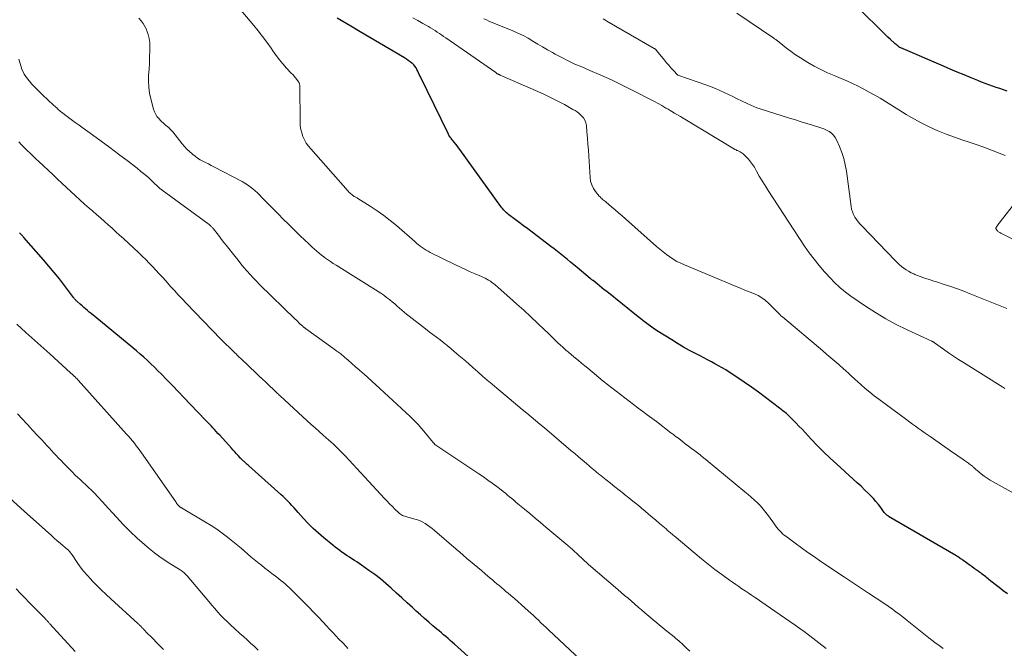
# Model space of a CAD drawing. Units: feet. Extents: x 1905000 to 1910048, y 515000 to 520000.
# Drawn here: x 1906382 to 1906539, y 516320 to 516420 of the extents above; entities that cross this region are included whole.
import ezdxf

# ---------------------------------------------------------------- set-up
doc = ezdxf.new("R2010")
doc.units = ezdxf.units.FT
doc.header["$LTSCALE"] = 100
doc.header["$MEASUREMENT"] = 0
doc.layers.add('CONTOUR INDEX', color=32, linetype='Continuous', lineweight=25)
doc.layers.add('CONTOUR INTERMEDIATE', color=40, linetype='Continuous', lineweight=15)

msp = doc.modelspace()

# ---------------------------------------------------------------- linework, layer by layer
at = {"layer": 'CONTOUR INDEX', "flags": 128}
for points, elevation in [([(1906539.5, 516408.92), (1906538.91, 516409.11), (1906538.32, 516409.31), (1906537.74, 516409.51), (1906537.15, 516409.71), (1906536.56, 516409.92), (1906535.98, 516410.13), (1906535.4, 516410.36), (1906534.83, 516410.59), (1906533.76, 516411.02), (1906532.65, 516411.48), (1906531.55, 516411.94), (1906530.45, 516412.4), (1906529.35, 516412.87), (1906522.59, 516415.78), (1906522.57, 516415.79), (1906522.54, 516415.8), (1906522.52, 516415.81), (1906522.5, 516415.82), (1906522.41, 516415.87), (1906522.39, 516415.88), (1906522.37, 516415.9), (1906522.35, 516415.91), (1906522.33, 516415.92), (1906522.1, 516416.11), (1906521.96, 516416.22), (1906521.83, 516416.33), (1906521.7, 516416.44), (1906521.57, 516416.55), (1906520.94, 516417.12), (1906520.5, 516417.52), (1906520.07, 516417.93), (1906519.64, 516418.34), (1906519.22, 516418.75), (1906513.83, 516424.11)], 1020), ([(1906539.53, 516328.94), (1906538.87, 516329.43), (1906538.21, 516329.93), (1906537.57, 516330.44), (1906536.65, 516331.18), (1906536.46, 516331.33), (1906536.28, 516331.48), (1906536.09, 516331.63), (1906535.91, 516331.77), (1906535.72, 516331.91), (1906535.53, 516332.06), (1906535.34, 516332.2), (1906535.15, 516332.34), (1906534.9, 516332.52), (1906534.58, 516332.75), (1906534.26, 516332.98), (1906533.94, 516333.21), (1906533.62, 516333.44), (1906532.45, 516334.28), (1906532.31, 516334.38), (1906532.18, 516334.47), (1906532.04, 516334.57), (1906531.9, 516334.66), (1906531.76, 516334.75), (1906531.62, 516334.84), (1906531.48, 516334.93), (1906531.33, 516335.01), (1906520.64, 516341.26), (1906520.54, 516341.32), (1906520.44, 516341.39), (1906520.35, 516341.46), (1906520.26, 516341.53), (1906520.18, 516341.61), (1906520.09, 516341.7), (1906520.02, 516341.79), (1906519.95, 516341.88), (1906519.37, 516342.67), (1906519, 516343.16), (1906518.62, 516343.63), (1906518.21, 516344.08), (1906517.79, 516344.52), (1906517.46, 516344.86), (1906516.86, 516345.45), (1906516.25, 516346.04), (1906515.63, 516346.61), (1906515.01, 516347.18), (1906512.37, 516349.55), (1906511.32, 516350.51), (1906510.29, 516351.5), (1906509.29, 516352.51), (1906508.31, 516353.54), (1906507.34, 516354.59), (1906506.86, 516355.11), (1906506.37, 516355.62), (1906505.88, 516356.13), (1906505.39, 516356.63), (1906504.88, 516357.12), (1906504.37, 516357.6), (1906503.83, 516358.05), (1906503.28, 516358.49), (1906501.07, 516360.18), (1906499.95, 516361.01), (1906498.82, 516361.83), (1906497.67, 516362.62), (1906496.51, 516363.4), (1906495.28, 516364.2), (1906494.73, 516364.56), (1906494.16, 516364.9), (1906493.59, 516365.23), (1906493.01, 516365.54), (1906492.43, 516365.85), (1906491.84, 516366.16), (1906491.26, 516366.46), (1906490.67, 516366.77), (1906489.91, 516367.16), (1906488.95, 516367.67), (1906487.99, 516368.2), (1906487.06, 516368.75), (1906486.13, 516369.32), (1906483.99, 516370.68), (1906483.57, 516370.95), (1906483.17, 516371.22), (1906482.76, 516371.51), (1906482.37, 516371.8), (1906481.97, 516372.09), (1906481.58, 516372.39), (1906481.19, 516372.7), (1906480.81, 516373), (1906475.78, 516377.01), (1906475.4, 516377.32), (1906475.02, 516377.62), (1906474.64, 516377.93), (1906474.26, 516378.23), (1906473.61, 516378.76), (1906473.55, 516378.8), (1906473.5, 516378.85), (1906473.44, 516378.89), (1906473.39, 516378.94), (1906473.33, 516378.98), (1906473.28, 516379.03), (1906473.22, 516379.07), (1906473.17, 516379.12), (1906471.07, 516380.86), (1906470.55, 516381.29), (1906470.04, 516381.71), (1906469.53, 516382.14), (1906469.01, 516382.56), (1906468.49, 516382.98), (1906467.97, 516383.4), (1906467.45, 516383.81), (1906466.92, 516384.21), (1906463.9, 516386.48), (1906463.23, 516386.99), (1906462.55, 516387.49), (1906461.88, 516388), (1906461.2, 516388.5), (1906460.2, 516389.25), (1906460.03, 516389.39), (1906459.86, 516389.53), (1906459.69, 516389.68), (1906459.54, 516389.84), (1906459.38, 516390.01), (1906459.24, 516390.18), (1906459.1, 516390.35), (1906458.96, 516390.53), (1906452.43, 516399.6), (1906452.21, 516399.9), (1906451.99, 516400.19), (1906451.76, 516400.48), (1906451.53, 516400.77), (1906451.26, 516401.09), (1906451.16, 516401.22), (1906451.06, 516401.35), (1906450.96, 516401.48), (1906450.87, 516401.61), (1906450.78, 516401.75), (1906450.69, 516401.88), (1906450.61, 516402.03), (1906450.54, 516402.17), (1906446.1, 516411.29), (1906445.97, 516411.56), (1906445.84, 516411.83), (1906445.71, 516412.1), (1906445.59, 516412.37), (1906445.45, 516412.62), (1906445.28, 516412.87), (1906445.09, 516413.08), (1906444.88, 516413.29), (1906444.78, 516413.36), (1906444.5, 516413.58), (1906444.22, 516413.8), (1906443.92, 516413.99), (1906443.61, 516414.18), (1906441.17, 516415.62), (1906439.64, 516416.52), (1906438.11, 516417.42), (1906436.58, 516418.33), (1906435.06, 516419.24), (1906432.91, 516420.52)], 1000), ([(1906455.36, 516317.55), (1906451.59, 516320.9), (1906451.24, 516321.21), (1906450.9, 516321.51), (1906450.55, 516321.82), (1906450.2, 516322.12), (1906449.84, 516322.42), (1906449.49, 516322.72), (1906449.14, 516323.02), (1906448.78, 516323.32), (1906448.14, 516323.86), (1906447.47, 516324.43), (1906446.8, 516325.01), (1906446.14, 516325.59), (1906445.49, 516326.18), (1906444.87, 516326.74), (1906444.03, 516327.51), (1906443.19, 516328.28), (1906442.35, 516329.05), (1906441.51, 516329.82), (1906440.65, 516330.58), (1906439.78, 516331.31), (1906438.88, 516332), (1906437.96, 516332.67), (1906436.79, 516333.49), (1906436.41, 516333.75), (1906436.03, 516334), (1906435.65, 516334.25), (1906435.26, 516334.5), (1906434.88, 516334.75), (1906434.49, 516335), (1906434.11, 516335.25), (1906433.74, 516335.51), (1906433.71, 516335.53), (1906433.32, 516335.81), (1906432.94, 516336.09), (1906432.56, 516336.38), (1906432.19, 516336.68), (1906430.78, 516337.83), (1906429.93, 516338.56), (1906429.1, 516339.32), (1906428.31, 516340.11), (1906427.55, 516340.93), (1906426.72, 516341.86), (1906426.39, 516342.24), (1906426.05, 516342.61), (1906425.71, 516342.98), (1906425.37, 516343.35), (1906425.02, 516343.71), (1906424.67, 516344.07), (1906424.31, 516344.41), (1906423.94, 516344.75), (1906418.84, 516349.31), (1906418.72, 516349.42), (1906418.6, 516349.53), (1906418.47, 516349.64), (1906418.35, 516349.74), (1906418.33, 516349.76), (1906418.22, 516349.86), (1906418.1, 516349.96), (1906417.99, 516350.06), (1906417.88, 516350.16), (1906417.77, 516350.27), (1906417.66, 516350.37), (1906417.55, 516350.48), (1906417.45, 516350.59), (1906417.13, 516350.94), (1906416.87, 516351.22), (1906416.61, 516351.51), (1906416.34, 516351.8), (1906416.08, 516352.08), (1906414.22, 516354.15), (1906413.94, 516354.45), (1906413.67, 516354.75), (1906413.4, 516355.05), (1906413.12, 516355.35), (1906412.85, 516355.64), (1906412.57, 516355.94), (1906412.3, 516356.23), (1906412.02, 516356.52), (1906409.52, 516359.13), (1906408.58, 516360.11), (1906407.64, 516361.09), (1906406.69, 516362.06), (1906405.75, 516363.04), (1906404.93, 516363.88), (1906404.39, 516364.43), (1906403.84, 516364.97), (1906403.28, 516365.51), (1906402.72, 516366.04), (1906402.15, 516366.56), (1906401.58, 516367.08), (1906400.99, 516367.58), (1906400.4, 516368.08), (1906394.35, 516373.04), (1906394.06, 516373.28), (1906393.76, 516373.52), (1906393.47, 516373.76), (1906393.18, 516374), (1906392.89, 516374.25), (1906392.6, 516374.49), (1906392.31, 516374.74), (1906392.03, 516374.99), (1906391.55, 516375.42), (1906391.47, 516375.49), (1906391.39, 516375.56), (1906391.32, 516375.64), (1906391.25, 516375.73), (1906391.18, 516375.81), (1906391.11, 516375.89), (1906391.04, 516375.98), (1906390.98, 516376.06), (1906389.52, 516377.99), (1906388.72, 516379.02), (1906387.9, 516380.05), (1906387.05, 516381.06), (1906386.2, 516382.05), (1906383.06, 516385.61), (1906382.96, 516385.72), (1906382.87, 516385.83), (1906382.77, 516385.94), (1906382.66, 516386.05), (1906382.56, 516386.15), (1906382.46, 516386.26), (1906382.36, 516386.37)], 980)]:
    msp.add_lwpolyline(points, dxfattribs=dict(at, elevation=elevation))
at = {"layer": 'CONTOUR INTERMEDIATE', "flags": 128}
for points, elevation in [([(1906529.31, 516320.22), (1906529.09, 516320.38), (1906528.87, 516320.53), (1906528.66, 516320.69), (1906528.44, 516320.85), (1906528.22, 516321.01), (1906528.01, 516321.17), (1906527.79, 516321.33), (1906527.74, 516321.38), (1906527.5, 516321.56), (1906527.25, 516321.75), (1906527.02, 516321.94), (1906526.78, 516322.13), (1906523.6, 516324.68), (1906523.2, 516325), (1906522.81, 516325.31), (1906522.4, 516325.62), (1906522, 516325.93), (1906521.59, 516326.23), (1906521.18, 516326.53), (1906520.76, 516326.82), (1906520.34, 516327.11), (1906518.67, 516328.22), (1906517.42, 516329.06), (1906516.16, 516329.9), (1906514.9, 516330.74), (1906513.64, 516331.58), (1906509.85, 516334.1), (1906508.82, 516334.8), (1906507.79, 516335.52), (1906506.77, 516336.25), (1906505.76, 516336.99), (1906504.28, 516338.08), (1906504.02, 516338.29), (1906503.77, 516338.5), (1906503.53, 516338.73), (1906503.3, 516338.97), (1906503.08, 516339.22), (1906502.86, 516339.47), (1906502.66, 516339.73), (1906502.46, 516340), (1906501.52, 516341.36), (1906501.11, 516341.89), (1906500.69, 516342.42), (1906500.24, 516342.91), (1906499.78, 516343.39), (1906499.29, 516343.85), (1906498.79, 516344.31), (1906498.28, 516344.75), (1906497.77, 516345.18), (1906491.63, 516350.23), (1906491.51, 516350.33), (1906491.38, 516350.43), (1906491.26, 516350.53), (1906491.14, 516350.63), (1906491.01, 516350.73), (1906490.89, 516350.82), (1906490.76, 516350.92), (1906490.64, 516351.02), (1906489.78, 516351.67), (1906489.27, 516352.05), (1906488.77, 516352.44), (1906488.27, 516352.82), (1906487.77, 516353.2), (1906487.02, 516353.78), (1906486.89, 516353.88), (1906486.77, 516353.98), (1906486.64, 516354.07), (1906486.52, 516354.17), (1906486.39, 516354.27), (1906486.27, 516354.37), (1906486.14, 516354.46), (1906486.01, 516354.56), (1906483.68, 516356.33), (1906482.96, 516356.88), (1906482.24, 516357.42), (1906481.52, 516357.96), (1906480.79, 516358.49), (1906480.74, 516358.53), (1906480.04, 516359.04), (1906479.34, 516359.56), (1906478.65, 516360.09), (1906477.96, 516360.62), (1906477.27, 516361.15), (1906476.59, 516361.69), (1906475.92, 516362.23), (1906475.24, 516362.78), (1906472.77, 516364.82), (1906472.28, 516365.23), (1906471.79, 516365.63), (1906471.3, 516366.04), (1906470.81, 516366.45), (1906470.18, 516366.96), (1906470, 516367.11), (1906469.82, 516367.26), (1906469.65, 516367.41), (1906469.47, 516367.56), (1906469.3, 516367.72), (1906469.12, 516367.87), (1906468.95, 516368.03), (1906468.78, 516368.19), (1906468.03, 516368.89), (1906467.49, 516369.4), (1906466.94, 516369.91), (1906466.4, 516370.43), (1906465.87, 516370.94), (1906464.78, 516371.99), (1906463.7, 516373.02), (1906462.6, 516374.04), (1906461.49, 516375.04), (1906460.37, 516376.03), (1906458.02, 516378.09), (1906457.78, 516378.29), (1906457.53, 516378.48), (1906457.27, 516378.66), (1906457, 516378.83), (1906456.73, 516378.99), (1906456.45, 516379.14), (1906456.16, 516379.28), (1906455.88, 516379.41), (1906454.87, 516379.84), (1906454.08, 516380.18), (1906453.3, 516380.54), (1906452.52, 516380.9), (1906451.74, 516381.27), (1906447.7, 516383.25), (1906447.37, 516383.43), (1906447.04, 516383.61), (1906446.73, 516383.81), (1906446.43, 516384.03), (1906446.13, 516384.25), (1906445.84, 516384.48), (1906445.55, 516384.72), (1906445.27, 516384.96), (1906442.33, 516387.51), (1906441.33, 516388.33), (1906440.31, 516389.13), (1906439.25, 516389.88), (1906438.17, 516390.59), (1906436.19, 516391.84), (1906436.08, 516391.91), (1906435.97, 516391.97), (1906435.86, 516392.04), (1906435.75, 516392.1), (1906435.63, 516392.17), (1906435.52, 516392.24), (1906435.42, 516392.32), (1906435.31, 516392.39), (1906435.21, 516392.47), (1906435.06, 516392.59), (1906434.92, 516392.72), (1906434.78, 516392.85), (1906434.65, 516392.99), (1906428.69, 516399.72), (1906428.32, 516400.17), (1906427.99, 516400.65), (1906427.71, 516401.16), (1906427.46, 516401.7), (1906427.27, 516402.25), (1906427.12, 516402.81), (1906427.04, 516403.39), (1906427.01, 516403.97), (1906426.95, 516409.68), (1906426.95, 516409.77), (1906426.94, 516409.86), (1906426.93, 516409.96), (1906426.91, 516410.05), (1906426.89, 516410.13), (1906426.85, 516410.22), (1906426.81, 516410.3), (1906426.76, 516410.37), (1906426.47, 516410.76), (1906426.26, 516411.02), (1906426.05, 516411.28), (1906425.83, 516411.53), (1906425.61, 516411.77), (1906424.86, 516412.57), (1906424.28, 516413.23), (1906423.71, 516413.9), (1906423.18, 516414.6), (1906422.67, 516415.31), (1906422.38, 516415.74), (1906421.72, 516416.68), (1906421.05, 516417.6), (1906420.35, 516418.49), (1906419.62, 516419.37), (1906417.32, 516422.09)], 996), ([(1906539.15, 516398.66), (1906538.23, 516399.04), (1906537.01, 516399.52), (1906535.78, 516399.98), (1906534.54, 516400.41), (1906533.29, 516400.82), (1906532.43, 516401.1), (1906531.09, 516401.56), (1906529.77, 516402.05), (1906528.47, 516402.6), (1906527.18, 516403.19), (1906525.92, 516403.83), (1906524.67, 516404.5), (1906523.45, 516405.2), (1906522.24, 516405.93), (1906520.13, 516407.25), (1906519.28, 516407.77), (1906518.43, 516408.28), (1906517.56, 516408.76), (1906516.69, 516409.24), (1906515.81, 516409.69), (1906514.91, 516410.12), (1906514.01, 516410.53), (1906513.09, 516410.91), (1906511.95, 516411.38), (1906510.89, 516411.84), (1906509.84, 516412.33), (1906508.81, 516412.87), (1906507.8, 516413.44), (1906507.35, 516413.71), (1906506.59, 516414.19), (1906505.84, 516414.68), (1906505.12, 516415.21), (1906504.41, 516415.76), (1906503.21, 516416.72), (1906503.11, 516416.8), (1906503, 516416.87), (1906502.9, 516416.95), (1906502.8, 516417.03), (1906502.69, 516417.1), (1906502.59, 516417.17), (1906502.48, 516417.25), (1906502.37, 516417.32), (1906496.51, 516421.3)], 1016), ([(1906510.69, 516320.22), (1906509.53, 516321.14), (1906508.57, 516321.89), (1906507.88, 516322.42), (1906507.19, 516322.93), (1906506.49, 516323.44), (1906505.78, 516323.94), (1906502.55, 516326.17), (1906501.85, 516326.65), (1906501.14, 516327.14), (1906500.44, 516327.62), (1906499.73, 516328.11), (1906499.32, 516328.39), (1906498.82, 516328.73), (1906498.31, 516329.07), (1906497.81, 516329.41), (1906497.3, 516329.74), (1906496.8, 516330.08), (1906496.3, 516330.42), (1906495.8, 516330.77), (1906495.31, 516331.13), (1906494.1, 516332), (1906493.01, 516332.81), (1906491.94, 516333.64), (1906490.89, 516334.48), (1906489.84, 516335.35), (1906486.51, 516338.17), (1906486.38, 516338.28), (1906486.25, 516338.38), (1906486.12, 516338.49), (1906486, 516338.6), (1906485.87, 516338.71), (1906485.74, 516338.82), (1906485.61, 516338.92), (1906485.48, 516339.03), (1906485.22, 516339.25), (1906484.97, 516339.46), (1906484.71, 516339.68), (1906484.45, 516339.89), (1906484.2, 516340.11), (1906483.58, 516340.64), (1906483.02, 516341.12), (1906482.45, 516341.6), (1906481.88, 516342.07), (1906481.31, 516342.55), (1906481.19, 516342.65), (1906480.55, 516343.18), (1906479.92, 516343.7), (1906479.28, 516344.22), (1906478.63, 516344.73), (1906478.44, 516344.89), (1906477.76, 516345.43), (1906477.07, 516345.97), (1906476.39, 516346.52), (1906475.71, 516347.06), (1906474.63, 516347.92), (1906474.49, 516348.03), (1906474.35, 516348.14), (1906474.21, 516348.25), (1906474.07, 516348.37), (1906473.93, 516348.48), (1906473.79, 516348.6), (1906473.66, 516348.71), (1906473.52, 516348.83), (1906472.55, 516349.65), (1906471.93, 516350.18), (1906471.31, 516350.71), (1906470.69, 516351.24), (1906470.07, 516351.76), (1906465.87, 516355.33), (1906465.17, 516355.92), (1906464.47, 516356.51), (1906463.76, 516357.09), (1906463.06, 516357.68), (1906462.35, 516358.26), (1906461.65, 516358.85), (1906460.94, 516359.43), (1906460.24, 516360.02), (1906458.31, 516361.63), (1906457.54, 516362.28), (1906456.79, 516362.92), (1906456.03, 516363.58), (1906455.29, 516364.24), (1906454.54, 516364.91), (1906453.79, 516365.57), (1906453.04, 516366.22), (1906452.28, 516366.87), (1906451.53, 516367.51), (1906450.98, 516367.98), (1906450.42, 516368.44), (1906449.85, 516368.89), (1906449.27, 516369.33), (1906448.69, 516369.76), (1906448.11, 516370.2), (1906447.53, 516370.64), (1906446.96, 516371.08), (1906444.34, 516373.1), (1906443.95, 516373.41), (1906443.56, 516373.73), (1906443.18, 516374.06), (1906442.81, 516374.39), (1906442.43, 516374.72), (1906442.06, 516375.05), (1906441.67, 516375.38), (1906441.29, 516375.7), (1906441.21, 516375.76), (1906440.77, 516376.1), (1906440.33, 516376.43), (1906439.87, 516376.74), (1906439.41, 516377.04), (1906432.75, 516381.2), (1906432.28, 516381.5), (1906431.82, 516381.81), (1906431.36, 516382.13), (1906430.9, 516382.45), (1906430.79, 516382.53), (1906430.4, 516382.83), (1906430.02, 516383.13), (1906429.65, 516383.44), (1906429.28, 516383.77), (1906428.92, 516384.1), (1906428.57, 516384.43), (1906428.21, 516384.77), (1906427.86, 516385.1), (1906426.85, 516386.06), (1906426, 516386.89), (1906425.16, 516387.72), (1906424.32, 516388.55), (1906423.49, 516389.4), (1906420.94, 516392.01), (1906420.59, 516392.36), (1906420.22, 516392.71), (1906419.85, 516393.05), (1906419.46, 516393.39), (1906419.07, 516393.7), (1906418.66, 516393.99), (1906418.23, 516394.26), (1906417.79, 516394.51), (1906413.27, 516396.87), (1906412.84, 516397.1), (1906412.41, 516397.32), (1906411.97, 516397.55), (1906411.54, 516397.77), (1906411.11, 516398), (1906410.7, 516398.26), (1906410.3, 516398.54), (1906409.92, 516398.84), (1906409.81, 516398.93), (1906409.39, 516399.3), (1906408.99, 516399.68), (1906408.61, 516400.09), (1906408.25, 516400.52), (1906406.75, 516402.41), (1906406.65, 516402.53), (1906406.55, 516402.64), (1906406.45, 516402.76), (1906406.35, 516402.88), (1906406.24, 516402.99), (1906406.13, 516403.1), (1906406.01, 516403.2), (1906405.89, 516403.3), (1906405.67, 516403.46), (1906405.45, 516403.65), (1906405.22, 516403.84), (1906405.01, 516404.04), (1906404.8, 516404.24), (1906404.57, 516404.48), (1906404.28, 516404.83), (1906404.03, 516405.2), (1906403.84, 516405.6), (1906403.7, 516406.02), (1906403.26, 516407.67), (1906403.06, 516408.61), (1906402.92, 516409.55), (1906402.88, 516410.5), (1906402.91, 516411.46), (1906402.97, 516412.42), (1906403.03, 516413.38), (1906403.07, 516414.34), (1906403.1, 516415.31), (1906403.12, 516416.03), (1906403.1, 516416.67), (1906403.02, 516417.3), (1906402.85, 516417.91), (1906402.63, 516418.51), (1906402.55, 516418.69), (1906402.31, 516419.18), (1906402.03, 516419.65), (1906401.72, 516420.1), (1906401.37, 516420.52)], 992), ([(1906548.72, 516340.38), (1906537.26, 516346.73), (1906536.77, 516347.02), (1906536.29, 516347.33), (1906535.82, 516347.66), (1906535.37, 516348.01), (1906534.66, 516348.59), (1906534.57, 516348.67), (1906534.48, 516348.75), (1906534.4, 516348.83), (1906534.31, 516348.92), (1906534.23, 516349), (1906534.14, 516349.08), (1906534.05, 516349.16), (1906533.96, 516349.24), (1906533.83, 516349.34), (1906533.68, 516349.46), (1906533.52, 516349.58), (1906533.36, 516349.7), (1906533.2, 516349.81), (1906532.69, 516350.16), (1906532.28, 516350.44), (1906531.86, 516350.73), (1906531.44, 516351.02), (1906531.03, 516351.31), (1906527.25, 516353.95), (1906526.78, 516354.28), (1906526.31, 516354.6), (1906525.85, 516354.93), (1906525.38, 516355.26), (1906524.92, 516355.59), (1906524.45, 516355.92), (1906523.99, 516356.26), (1906523.53, 516356.6), (1906519.1, 516359.89), (1906518.36, 516360.45), (1906517.63, 516361.03), (1906516.92, 516361.62), (1906516.22, 516362.23), (1906515.28, 516363.07), (1906515.06, 516363.27), (1906514.83, 516363.47), (1906514.61, 516363.67), (1906514.39, 516363.88), (1906514.18, 516364.09), (1906513.95, 516364.29), (1906513.73, 516364.49), (1906513.5, 516364.69), (1906512.69, 516365.4), (1906512.06, 516365.94), (1906511.42, 516366.49), (1906510.78, 516367.03), (1906510.15, 516367.57), (1906503.73, 516372.98), (1906503.51, 516373.17), (1906503.3, 516373.37), (1906503.09, 516373.57), (1906502.88, 516373.78), (1906502.68, 516374), (1906502.48, 516374.21), (1906502.27, 516374.42), (1906502.07, 516374.63), (1906501.52, 516375.19), (1906501.01, 516375.64), (1906500.48, 516376.05), (1906499.9, 516376.38), (1906499.28, 516376.67), (1906499.17, 516376.71), (1906498.47, 516376.98), (1906497.78, 516377.26), (1906497.09, 516377.54), (1906496.4, 516377.82), (1906488.16, 516381.25), (1906487.55, 516381.53), (1906486.96, 516381.83), (1906486.38, 516382.16), (1906485.83, 516382.53), (1906485.28, 516382.92), (1906484.75, 516383.32), (1906484.24, 516383.74), (1906483.73, 516384.18), (1906478.79, 516388.59), (1906478.23, 516389.07), (1906477.68, 516389.56), (1906477.12, 516390.04), (1906476.56, 516390.51), (1906475.72, 516391.22), (1906475.58, 516391.34), (1906475.43, 516391.46), (1906475.28, 516391.58), (1906475.13, 516391.69), (1906474.99, 516391.82), (1906474.85, 516391.94), (1906474.72, 516392.08), (1906474.59, 516392.22), (1906474.02, 516392.92), (1906473.67, 516393.43), (1906473.4, 516393.98), (1906473.23, 516394.57), (1906473.13, 516395.18), (1906472.93, 516398.55), (1906472.87, 516399.52), (1906472.8, 516400.48), (1906472.73, 516401.45), (1906472.64, 516402.42), (1906472.55, 516403.42), (1906472.46, 516403.86), (1906472.32, 516404.28), (1906472.08, 516404.65), (1906471.79, 516404.99), (1906471.68, 516405.1), (1906471.38, 516405.35), (1906471.08, 516405.59), (1906470.76, 516405.81), (1906470.42, 516406.01), (1906469.05, 516406.77), (1906468.01, 516407.33), (1906466.96, 516407.86), (1906465.9, 516408.37), (1906464.83, 516408.85), (1906458.84, 516411.46), (1906458.82, 516411.47), (1906458.8, 516411.48), (1906458.78, 516411.49), (1906458.75, 516411.5), (1906458.65, 516411.54), (1906458.58, 516411.58), (1906458.51, 516411.61), (1906458.45, 516411.65), (1906458.38, 516411.68), (1906458.31, 516411.72), (1906458.25, 516411.76), (1906458.19, 516411.8), (1906458.12, 516411.85), (1906450.18, 516417.37), (1906449.84, 516417.6), (1906449.5, 516417.84), (1906449.16, 516418.07), (1906448.82, 516418.31), (1906448.47, 516418.54), (1906448.13, 516418.76), (1906447.77, 516418.97), (1906447.41, 516419.18), (1906446.54, 516419.67), (1906445.74, 516420.12), (1906444.94, 516420.58)], 1004), ([(1906539.13, 516361.61), (1906538.82, 516361.81), (1906532.55, 516365.72), (1906531.74, 516366.23), (1906530.95, 516366.76), (1906530.16, 516367.29), (1906529.38, 516367.84), (1906527.93, 516368.89), (1906527.88, 516368.92), (1906527.83, 516368.95), (1906527.78, 516368.98), (1906527.73, 516369.01), (1906527.68, 516369.03), (1906527.63, 516369.06), (1906527.58, 516369.09), (1906527.52, 516369.11), (1906523.58, 516370.94), (1906521.86, 516371.79), (1906520.18, 516372.69), (1906518.54, 516373.68), (1906516.93, 516374.72), (1906514.63, 516376.29), (1906514.2, 516376.6), (1906513.79, 516376.91), (1906513.38, 516377.23), (1906512.98, 516377.56), (1906512.59, 516377.91), (1906512.21, 516378.27), (1906511.84, 516378.64), (1906511.49, 516379.02), (1906510.44, 516380.17), (1906509.59, 516381.15), (1906508.78, 516382.15), (1906508.01, 516383.2), (1906507.27, 516384.27), (1906501.47, 516393.11), (1906500.99, 516393.87), (1906500.52, 516394.62), (1906500.06, 516395.39), (1906499.62, 516396.16), (1906499.27, 516396.79), (1906498.99, 516397.24), (1906498.68, 516397.67), (1906498.34, 516398.07), (1906497.97, 516398.45), (1906497.48, 516398.91), (1906497.33, 516399.04), (1906497.18, 516399.15), (1906497.01, 516399.25), (1906496.83, 516399.34), (1906496.59, 516399.44), (1906496.53, 516399.47), (1906496.47, 516399.49), (1906496.42, 516399.52), (1906496.36, 516399.55), (1906496.3, 516399.58), (1906496.24, 516399.61), (1906496.19, 516399.64), (1906496.13, 516399.67), (1906487.97, 516404.59), (1906487.51, 516404.87), (1906487.05, 516405.14), (1906486.59, 516405.41), (1906486.13, 516405.68), (1906485.88, 516405.83), (1906485.55, 516406.02), (1906485.21, 516406.22), (1906484.87, 516406.42), (1906484.54, 516406.62), (1906484.2, 516406.81), (1906483.86, 516407.01), (1906483.51, 516407.19), (1906483.17, 516407.37), (1906479.93, 516409.03), (1906478.25, 516409.86), (1906476.55, 516410.68), (1906474.84, 516411.45), (1906473.11, 516412.2), (1906471.8, 516412.75), (1906470.73, 516413.22), (1906469.67, 516413.71), (1906468.63, 516414.24), (1906467.61, 516414.79), (1906467.14, 516415.05), (1906466.36, 516415.49), (1906465.58, 516415.94), (1906464.81, 516416.4), (1906464.04, 516416.88), (1906463.27, 516417.33), (1906462.48, 516417.76), (1906461.67, 516418.15), (1906460.85, 516418.51), (1906457.04, 516420.05), (1906456.64, 516420.23), (1906456.26, 516420.42)], 1008), ([(1906539.44, 516374.31), (1906533.63, 516376.67), (1906532.6, 516377.07), (1906531.57, 516377.46), (1906530.53, 516377.82), (1906529.49, 516378.17), (1906528.27, 516378.55), (1906527.83, 516378.69), (1906527.39, 516378.83), (1906526.95, 516378.97), (1906526.51, 516379.1), (1906526.07, 516379.25), (1906525.63, 516379.4), (1906525.21, 516379.57), (1906524.78, 516379.75), (1906524.63, 516379.82), (1906524.21, 516380.02), (1906523.81, 516380.24), (1906523.42, 516380.48), (1906523.04, 516380.75), (1906522.68, 516381.03), (1906522.32, 516381.32), (1906521.99, 516381.63), (1906521.66, 516381.96), (1906516.4, 516387.4), (1906516.09, 516387.74), (1906515.8, 516388.1), (1906515.53, 516388.47), (1906515.27, 516388.86), (1906515.05, 516389.26), (1906514.87, 516389.68), (1906514.75, 516390.11), (1906514.66, 516390.56), (1906513.91, 516396.17), (1906513.73, 516397.18), (1906513.49, 516398.18), (1906513.17, 516399.15), (1906512.8, 516400.11), (1906512.34, 516401.15), (1906512.12, 516401.54), (1906511.85, 516401.9), (1906511.52, 516402.2), (1906511.16, 516402.46), (1906510.96, 516402.58), (1906510.65, 516402.74), (1906510.33, 516402.89), (1906510, 516403.02), (1906509.67, 516403.13), (1906508.53, 516403.48), (1906507.62, 516403.76), (1906506.71, 516404.04), (1906505.8, 516404.32), (1906504.89, 516404.6), (1906500.18, 516406.09), (1906499.68, 516406.26), (1906499.19, 516406.44), (1906498.71, 516406.65), (1906498.23, 516406.87), (1906497.22, 516407.37), (1906496.54, 516407.71), (1906495.85, 516408.04), (1906495.17, 516408.38), (1906494.49, 516408.71), (1906493.8, 516409.03), (1906493.11, 516409.33), (1906492.4, 516409.61), (1906491.69, 516409.87), (1906487.11, 516411.45), (1906487.09, 516411.46), (1906487.08, 516411.47), (1906486.36, 516412.23), (1906486.01, 516412.62), (1906485.66, 516413.02), (1906485.32, 516413.42), (1906484.99, 516413.82), (1906483.71, 516415.37), (1906483.67, 516415.42), (1906483.63, 516415.47), (1906483.58, 516415.51), (1906483.53, 516415.56), (1906483.48, 516415.6), (1906483.42, 516415.64), (1906483.37, 516415.67), (1906483.31, 516415.71), (1906475.79, 516420.06), (1906475.5, 516420.23), (1906475.22, 516420.4)], 1012), ([(1906488.99, 516319.83), (1906488.44, 516320.36), (1906487.89, 516320.87), (1906487.32, 516321.38), (1906486.74, 516321.87), (1906486.5, 516322.08), (1906486.04, 516322.46), (1906485.57, 516322.84), (1906485.11, 516323.22), (1906484.64, 516323.59), (1906484.18, 516323.97), (1906483.71, 516324.35), (1906483.25, 516324.73), (1906482.79, 516325.12), (1906481.86, 516325.91), (1906481.32, 516326.37), (1906480.78, 516326.83), (1906480.25, 516327.29), (1906479.71, 516327.76), (1906479.18, 516328.22), (1906478.64, 516328.69), (1906478.11, 516329.15), (1906477.57, 516329.61), (1906472.9, 516333.62), (1906472.69, 516333.8), (1906472.49, 516333.97), (1906472.3, 516334.15), (1906472.1, 516334.34), (1906471.91, 516334.52), (1906471.71, 516334.71), (1906471.52, 516334.89), (1906471.32, 516335.07), (1906471.03, 516335.36), (1906470.68, 516335.68), (1906470.33, 516336), (1906469.98, 516336.31), (1906469.62, 516336.62), (1906466.1, 516339.56), (1906465.26, 516340.27), (1906464.41, 516340.98), (1906463.56, 516341.69), (1906462.71, 516342.4), (1906461.67, 516343.26), (1906461.34, 516343.54), (1906461.01, 516343.82), (1906460.68, 516344.09), (1906460.34, 516344.37), (1906460.01, 516344.65), (1906459.67, 516344.93), (1906459.33, 516345.19), (1906458.99, 516345.46), (1906458.29, 516345.99), (1906457.58, 516346.52), (1906456.88, 516347.03), (1906456.16, 516347.53), (1906455.43, 516348.02), (1906448.58, 516352.58), (1906448.47, 516352.65), (1906448.27, 516352.89), (1906448.18, 516352.99), (1906448.09, 516353.1), (1906448, 516353.21), (1906447.91, 516353.32), (1906446.97, 516354.51), (1906446.39, 516355.2), (1906445.8, 516355.87), (1906445.17, 516356.52), (1906444.52, 516357.14), (1906439.67, 516361.6), (1906439.03, 516362.18), (1906438.4, 516362.76), (1906437.76, 516363.34), (1906437.12, 516363.92), (1906437, 516364.03), (1906436.42, 516364.55), (1906435.84, 516365.06), (1906435.25, 516365.58), (1906434.66, 516366.09), (1906434.07, 516366.59), (1906433.47, 516367.09), (1906432.85, 516367.56), (1906432.22, 516368.02), (1906427.89, 516371.12), (1906427.84, 516371.16), (1906427.8, 516371.2), (1906427.75, 516371.23), (1906427.7, 516371.27), (1906427.64, 516371.31), (1906427.63, 516371.33), (1906427.61, 516371.34), (1906427.59, 516371.36), (1906427.57, 516371.37), (1906427.5, 516371.43), (1906427.48, 516371.45), (1906427.47, 516371.47), (1906427.45, 516371.48), (1906427.43, 516371.5), (1906427.04, 516371.86), (1906426.83, 516372.05), (1906426.62, 516372.25), (1906426.41, 516372.45), (1906426.2, 516372.65), (1906420.57, 516378.16), (1906420.05, 516378.68), (1906419.54, 516379.21), (1906419.04, 516379.75), (1906418.55, 516380.3), (1906418.07, 516380.86), (1906417.6, 516381.43), (1906417.14, 516382), (1906416.68, 516382.58), (1906415.26, 516384.39), (1906414.89, 516384.85), (1906414.52, 516385.32), (1906414.16, 516385.79), (1906413.79, 516386.26), (1906413.21, 516387.02), (1906413.13, 516387.11), (1906413.06, 516387.2), (1906412.98, 516387.28), (1906412.89, 516387.37), (1906412.81, 516387.45), (1906412.72, 516387.52), (1906412.63, 516387.6), (1906412.54, 516387.67), (1906405.05, 516393.15), (1906404.99, 516393.19), (1906404.93, 516393.24), (1906404.87, 516393.29), (1906404.81, 516393.34), (1906404.76, 516393.39), (1906404.7, 516393.44), (1906404.65, 516393.49), (1906404.59, 516393.54), (1906403.52, 516394.55), (1906402.92, 516395.09), (1906402.31, 516395.62), (1906401.69, 516396.14), (1906401.06, 516396.64), (1906399.47, 516397.86), (1906398.11, 516398.9), (1906396.75, 516399.92), (1906395.37, 516400.93), (1906393.99, 516401.94), (1906392.47, 516403.02), (1906391.84, 516403.47), (1906391.21, 516403.93), (1906390.59, 516404.4), (1906389.97, 516404.86), (1906389.05, 516405.56), (1906388.89, 516405.69), (1906388.73, 516405.81), (1906388.58, 516405.95), (1906388.43, 516406.09), (1906388.29, 516406.23), (1906388.14, 516406.36), (1906387.99, 516406.5), (1906387.84, 516406.64), (1906386.81, 516407.6), (1906386.15, 516408.22), (1906385.5, 516408.85), (1906384.85, 516409.49), (1906384.22, 516410.14), (1906384.2, 516410.16), (1906383.62, 516410.86), (1906383.12, 516411.61), (1906382.75, 516412.42), (1906382.45, 516413.28), (1906382.26, 516413.98)], 988), ([(1906471.61, 516318.42), (1906466.54, 516323.21), (1906466.14, 516323.59), (1906465.74, 516323.97), (1906465.33, 516324.34), (1906464.93, 516324.72), (1906464.53, 516325.1), (1906464.13, 516325.47), (1906463.72, 516325.84), (1906463.31, 516326.21), (1906462.77, 516326.7), (1906462.22, 516327.19), (1906461.66, 516327.69), (1906461.1, 516328.18), (1906460.54, 516328.66), (1906460.12, 516329.02), (1906459.76, 516329.32), (1906459.4, 516329.63), (1906459.04, 516329.93), (1906458.68, 516330.24), (1906458.32, 516330.54), (1906457.95, 516330.84), (1906457.59, 516331.15), (1906457.23, 516331.45), (1906456.43, 516332.13), (1906455.86, 516332.62), (1906455.28, 516333.11), (1906454.7, 516333.6), (1906454.12, 516334.08), (1906453.55, 516334.57), (1906452.97, 516335.06), (1906452.4, 516335.55), (1906451.82, 516336.05), (1906448.38, 516339.02), (1906448.03, 516339.31), (1906447.67, 516339.59), (1906447.29, 516339.85), (1906446.91, 516340.1), (1906446.51, 516340.32), (1906446.1, 516340.52), (1906445.68, 516340.68), (1906445.25, 516340.82), (1906444.01, 516341.16), (1906443.83, 516341.22), (1906443.65, 516341.27), (1906443.48, 516341.34), (1906443.31, 516341.41), (1906443.14, 516341.5), (1906442.98, 516341.59), (1906442.84, 516341.7), (1906442.7, 516341.82), (1906442.1, 516342.4), (1906441.68, 516342.82), (1906441.25, 516343.24), (1906440.84, 516343.67), (1906440.43, 516344.11), (1906434.17, 516350.87), (1906433.81, 516351.25), (1906433.45, 516351.63), (1906433.07, 516352), (1906432.7, 516352.36), (1906432.32, 516352.72), (1906431.93, 516353.08), (1906431.54, 516353.43), (1906431.15, 516353.77), (1906430.66, 516354.2), (1906430.02, 516354.76), (1906429.39, 516355.32), (1906428.76, 516355.89), (1906428.13, 516356.46), (1906423.84, 516360.41), (1906423.7, 516360.54), (1906423.55, 516360.68), (1906423.41, 516360.81), (1906423.27, 516360.94), (1906422.99, 516361.21), (1906422.92, 516361.28), (1906421.96, 516362.19), (1906421.48, 516362.65), (1906421, 516363.11), (1906420.52, 516363.56), (1906420.04, 516364.02), (1906417.62, 516366.31), (1906417.5, 516366.42), (1906417.39, 516366.53), (1906417.27, 516366.64), (1906417.15, 516366.76), (1906417.04, 516366.87), (1906416.92, 516366.98), (1906416.81, 516367.09), (1906416.69, 516367.2), (1906416.08, 516367.8), (1906415.66, 516368.21), (1906415.24, 516368.62), (1906414.83, 516369.04), (1906414.42, 516369.46), (1906408.86, 516375.2), (1906408.24, 516375.85), (1906407.62, 516376.51), (1906407.01, 516377.18), (1906406.4, 516377.85), (1906405.65, 516378.71), (1906405.13, 516379.29), (1906404.6, 516379.86), (1906404.08, 516380.43), (1906403.54, 516381), (1906403, 516381.56), (1906402.45, 516382.11), (1906401.89, 516382.65), (1906401.33, 516383.19), (1906398.91, 516385.45), (1906398.3, 516386), (1906397.7, 516386.55), (1906397.09, 516387.1), (1906396.48, 516387.65), (1906395.87, 516388.19), (1906395.26, 516388.73), (1906394.64, 516389.27), (1906394.02, 516389.8), (1906393.43, 516390.31), (1906392.7, 516390.95), (1906391.97, 516391.6), (1906391.25, 516392.26), (1906390.54, 516392.92), (1906389.83, 516393.58), (1906389.12, 516394.25), (1906388.41, 516394.92), (1906387.7, 516395.59), (1906385.44, 516397.72), (1906384.98, 516398.15), (1906384.51, 516398.59), (1906384.05, 516399.03), (1906383.59, 516399.47), (1906383.14, 516399.91), (1906382.69, 516400.37), (1906382.26, 516400.83)], 984), ([(1906541.61, 516384.71), (1906538.6, 516386.26), (1906538.47, 516386.33), (1906538.35, 516386.4), (1906538.23, 516386.47), (1906538.11, 516386.55), (1906538.02, 516386.6), (1906537.95, 516386.66), (1906537.88, 516386.72), (1906537.83, 516386.79), (1906537.78, 516386.87), (1906537.74, 516386.93), (1906537.72, 516386.98), (1906537.71, 516387.04), (1906537.71, 516387.09), (1906537.71, 516387.14), (1906537.73, 516387.19), (1906537.75, 516387.24), (1906537.77, 516387.29), (1906537.8, 516387.34), (1906537.96, 516387.54), (1906538.07, 516387.68), (1906538.18, 516387.83), (1906538.29, 516387.97), (1906538.4, 516388.12), (1906540.85, 516391.3)], 1016), ([(1906434.58, 516320.26), (1906434.39, 516320.48), (1906434.19, 516320.69), (1906433.99, 516320.9), (1906433.8, 516321.11), (1906433.19, 516321.74), (1906432.69, 516322.27), (1906432.19, 516322.8), (1906431.7, 516323.33), (1906431.2, 516323.86), (1906430.67, 516324.42), (1906429.91, 516325.23), (1906429.14, 516326.04), (1906428.37, 516326.83), (1906427.58, 516327.62), (1906425.85, 516329.35), (1906425.55, 516329.65), (1906425.25, 516329.94), (1906424.93, 516330.22), (1906424.61, 516330.5), (1906424.29, 516330.78), (1906423.96, 516331.05), (1906423.63, 516331.31), (1906423.3, 516331.57), (1906422.53, 516332.16), (1906421.96, 516332.6), (1906421.4, 516333.04), (1906420.84, 516333.48), (1906420.27, 516333.92), (1906420.22, 516333.96), (1906419.69, 516334.39), (1906419.17, 516334.83), (1906418.65, 516335.28), (1906418.14, 516335.73), (1906417.63, 516336.19), (1906417.12, 516336.63), (1906416.59, 516337.07), (1906416.06, 516337.49), (1906415.46, 516337.96), (1906414.62, 516338.6), (1906413.75, 516339.22), (1906412.87, 516339.8), (1906411.96, 516340.35), (1906408.16, 516342.6), (1906408.09, 516342.64), (1906408.02, 516342.69), (1906407.94, 516342.74), (1906407.87, 516342.79), (1906407.8, 516342.84), (1906407.74, 516342.9), (1906407.68, 516342.96), (1906407.62, 516343.02), (1906407.56, 516343.1), (1906407.47, 516343.21), (1906407.38, 516343.32), (1906407.3, 516343.44), (1906407.22, 516343.55), (1906401.78, 516351.34), (1906401.5, 516351.73), (1906401.22, 516352.12), (1906400.93, 516352.5), (1906400.64, 516352.88), (1906400.34, 516353.25), (1906400.03, 516353.62), (1906399.72, 516353.99), (1906399.41, 516354.35), (1906391.71, 516362.92), (1906391.65, 516362.99), (1906391.59, 516363.06), (1906391.52, 516363.12), (1906391.46, 516363.19), (1906391.39, 516363.26), (1906391.33, 516363.32), (1906391.26, 516363.38), (1906391.2, 516363.43), (1906391.14, 516363.49), (1906391.08, 516363.55), (1906391.02, 516363.6), (1906390.95, 516363.66), (1906390.88, 516363.73), (1906390.78, 516363.82), (1906390.68, 516363.91), (1906390.59, 516364), (1906390.49, 516364.09), (1906387.18, 516367.09), (1906386.24, 516367.95), (1906385.29, 516368.81), (1906384.34, 516369.67), (1906383.39, 516370.53), (1906381.93, 516371.85)], 976), ([(1906420.36, 516319.98), (1906419.91, 516320.4), (1906419.69, 516320.6), (1906419.12, 516321.1), (1906418.56, 516321.61), (1906417.99, 516322.12), (1906417.43, 516322.63), (1906416.51, 516323.45), (1906415.97, 516323.95), (1906415.44, 516324.46), (1906414.92, 516324.98), (1906414.41, 516325.51), (1906413.91, 516326.04), (1906413.42, 516326.59), (1906412.94, 516327.14), (1906412.46, 516327.7), (1906409.06, 516331.78), (1906408.93, 516331.92), (1906408.8, 516332.05), (1906408.66, 516332.18), (1906408.52, 516332.3), (1906408.37, 516332.41), (1906408.22, 516332.52), (1906408.06, 516332.63), (1906407.91, 516332.73), (1906406.44, 516333.64), (1906405.56, 516334.21), (1906404.7, 516334.81), (1906403.86, 516335.45), (1906403.05, 516336.11), (1906402.27, 516336.77), (1906401.09, 516337.8), (1906399.95, 516338.86), (1906398.85, 516339.97), (1906397.79, 516341.11), (1906395.94, 516343.16), (1906395.63, 516343.5), (1906395.33, 516343.83), (1906395.02, 516344.16), (1906394.71, 516344.49), (1906394.39, 516344.82), (1906394.07, 516345.14), (1906393.75, 516345.46), (1906393.42, 516345.77), (1906391.94, 516347.16), (1906391.3, 516347.77), (1906390.67, 516348.39), (1906390.04, 516349.01), (1906389.43, 516349.65), (1906388.97, 516350.13), (1906388.59, 516350.53), (1906388.21, 516350.93), (1906387.83, 516351.33), (1906387.46, 516351.74), (1906387.08, 516352.14), (1906386.71, 516352.55), (1906386.33, 516352.95), (1906385.95, 516353.36), (1906384.98, 516354.4), (1906384.88, 516354.5), (1906384.79, 516354.61), (1906384.69, 516354.72), (1906384.59, 516354.83), (1906384.5, 516354.93), (1906384.4, 516355.04), (1906384.3, 516355.15), (1906384.2, 516355.25), (1906382.05, 516357.56)], 972), ([(1906405.29, 516320.05), (1906404.54, 516320.82), (1906404.1, 516321.26), (1906403.67, 516321.71), (1906403.24, 516322.15), (1906402.8, 516322.59), (1906402.11, 516323.3), (1906402.02, 516323.39), (1906401.94, 516323.48), (1906401.85, 516323.57), (1906401.76, 516323.66), (1906401.72, 516323.7), (1906401.65, 516323.77), (1906401.59, 516323.84), (1906401.52, 516323.91), (1906401.45, 516323.97), (1906401.38, 516324.04), (1906401.32, 516324.1), (1906401.25, 516324.17), (1906401.18, 516324.23), (1906396.88, 516328.14), (1906396.13, 516328.84), (1906395.38, 516329.55), (1906394.65, 516330.28), (1906393.93, 516331.02), (1906393.7, 516331.26), (1906393.12, 516331.9), (1906392.56, 516332.55), (1906392.04, 516333.24), (1906391.53, 516333.94), (1906390.72, 516335.13), (1906390.64, 516335.25), (1906390.56, 516335.37), (1906390.47, 516335.48), (1906390.38, 516335.59), (1906390.29, 516335.7), (1906390.19, 516335.81), (1906390.09, 516335.91), (1906389.98, 516336), (1906389.28, 516336.6), (1906388.82, 516336.99), (1906388.36, 516337.39), (1906387.9, 516337.79), (1906387.45, 516338.19), (1906383.09, 516342.07), (1906380.84, 516344.14)], 968), ([(1906391.24, 516319.74), (1906387.21, 516324.17), (1906387.13, 516324.25), (1906387.05, 516324.34), (1906386.97, 516324.43), (1906386.89, 516324.51), (1906386.81, 516324.6), (1906386.73, 516324.69), (1906386.65, 516324.77), (1906386.57, 516324.86), (1906386.38, 516325.05), (1906386.21, 516325.23), (1906386.03, 516325.41), (1906385.86, 516325.59), (1906385.68, 516325.77), (1906384.62, 516326.83), (1906383.92, 516327.55), (1906383.22, 516328.28), (1906382.54, 516329.01), (1906381.86, 516329.75)], 964)]:
    msp.add_lwpolyline(points, dxfattribs=dict(at, elevation=elevation))

doc.saveas('drawing.dxf')
